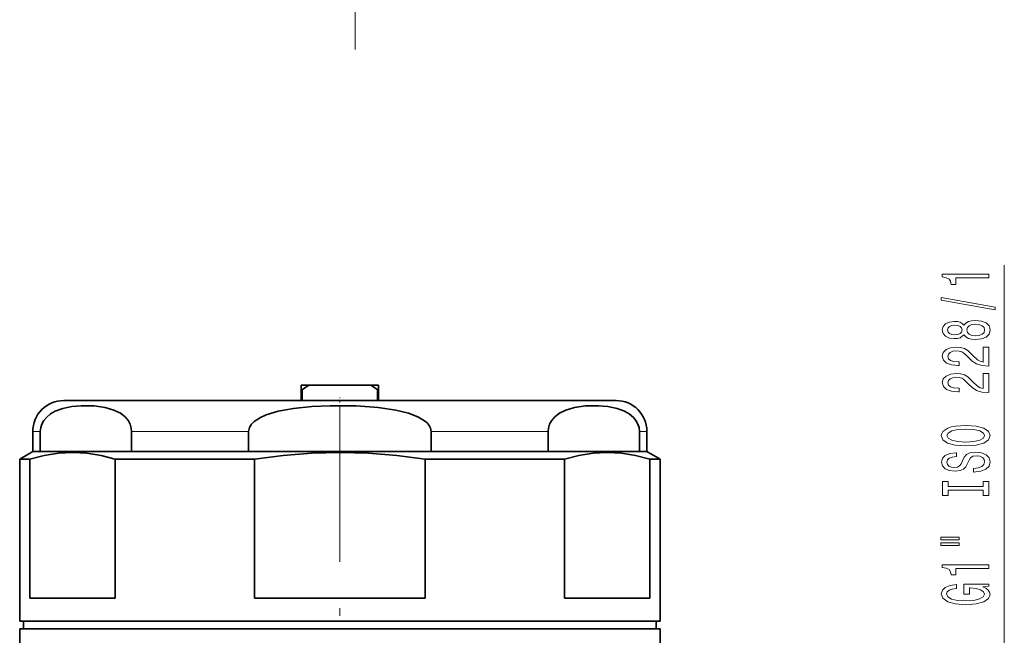
# Model space of a CAD drawing. Extents: x 0 to 420, y 0 to 297.
# Drawn here: x 269 to 332, y 140 to 180 of the extents above; entities that cross this region are included whole.
import ezdxf

# ---------------------------------------------------------------- set-up
doc = ezdxf.new("R2010")
doc.units = 0
doc.linetypes.add('DASHDOT', pattern=[18.5, 12, -3, 0.5, -3])

msp = doc.modelspace()

# ---------------------------------------------------------------- linework, layer by layer
at = {"color": 7, "lineweight": 13}
for p, q in [((290.326, 177.897), (290.326, 180.407)), ((332.402, 137.988), (332.402, 163.924)), ((269.442, 153.147), (269.929, 153.147)), ((275.846, 153.147), (279.801, 153.147)), ((279.801, 153.147), (283.425, 153.147)), ((295.259, 153.147), (302.838, 153.147)), ((308.755, 153.147), (309.242, 153.147))]:
    msp.add_line(p, q, dxfattribs=at)
at = {"color": 7, "lineweight": 35}
for p, q in [((286.842, 156.147), (286.842, 155.847)), ((287.344, 156.147), (286.842, 156.147)), ((286.842, 155.847), (286.842, 155.147)), ((286.892, 155.847), (286.842, 155.847)), ((286.892, 155.147), (286.892, 155.847)), ((287.344, 156.147), (291.339, 156.147)), ((291.842, 156.147), (291.339, 156.147)), ((291.791, 155.847), (291.791, 155.147)), ((291.842, 155.847), (291.791, 155.847)), ((291.842, 156.147), (291.842, 155.847)), ((291.842, 155.147), (291.842, 155.847)), ((271.442, 155.147), (280.76, 155.147)), ((280.76, 155.147), (307.242, 155.147)), ((269.442, 153.147), (269.442, 151.847)), ((269.929, 153.147), (269.929, 151.847)), ((275.846, 153.147), (275.846, 151.847)), ((283.425, 153.147), (283.425, 151.847)), ((295.259, 153.147), (295.259, 151.847)), ((302.838, 153.147), (302.838, 151.847)), ((308.755, 153.147), (308.755, 151.847)), ((309.242, 153.147), (309.242, 151.847)), ((269.442, 151.847), (268.592, 151.357)), ((269.257, 151.357), (268.592, 151.357)), ((268.592, 140.847), (268.592, 151.357)), ((269.257, 151.357), (269.257, 142.347)), ((298.883, 151.847), (269.442, 151.847)), ((269.442, 151.847), (269.929, 151.847)), ((283.814, 151.357), (274.786, 151.357)), ((274.786, 151.357), (274.786, 142.347)), ((275.846, 151.847), (279.801, 151.847)), ((279.801, 151.847), (283.425, 151.847)), ((283.814, 151.357), (283.814, 142.347)), ((299.29, 151.357), (294.87, 151.357)), ((294.87, 151.357), (294.87, 142.347)), ((295.259, 151.847), (302.838, 151.847)), ((309.242, 151.847), (298.883, 151.847)), ((303.898, 151.357), (299.29, 151.357)), ((303.898, 151.357), (303.898, 142.347)), ((308.755, 151.847), (309.242, 151.847)), ((309.242, 151.847), (310.092, 151.357)), ((310.092, 151.357), (309.427, 151.357)), ((309.427, 151.357), (309.427, 142.347)), ((310.092, 140.847), (310.092, 151.357)), ((269.257, 142.347), (274.786, 142.347)), ((283.814, 142.347), (294.87, 142.347)), ((303.898, 142.347), (309.427, 142.347)), ((299.29, 140.847), (268.592, 140.847)), ((271.352, 140.847), (268.842, 140.847)), ((268.842, 140.347), (268.842, 140.847)), ((309.842, 140.847), (271.352, 140.847)), ((310.092, 140.847), (299.29, 140.847)), ((309.842, 140.347), (309.842, 140.847)), ((307.552, 140.347), (268.592, 140.347)), ((268.592, 140.347), (268.592, 137.338)), ((310.092, 140.347), (307.552, 140.347)), ((310.092, 140.347), (310.092, 137.71))]:
    msp.add_line(p, q, dxfattribs=at)
at = {"color": 7, "linetype": 'DASHDOT', "lineweight": 13, "ltscale": 0.06}
msp.add_line((289.342, 152.947), (289.342, 155.347), dxfattribs=at)
at = {"color": 7, "linetype": 'DASHDOT', "lineweight": 13}
msp.add_line((289.342, 126.199), (289.342, 154.234), dxfattribs=at)
at = {"color": 7, "lineweight": 13}
for points in [[(331.402, 163.097), (331.402, 163.333), (328.381, 163.333), (328.381, 163.157), (328.645, 163.11), (328.822, 163.016), (328.925, 162.874), (328.96, 162.677), (329.267, 162.677), (329.267, 163.097)], [(331.804, 161.028), (331.804, 161.207), (328.32, 161.834), (328.32, 161.653)], [(329.786, 159.399), (329.907, 159.267), (330.075, 159.176), (330.287, 159.119), (330.542, 159.101), (330.927, 159.142), (331.225, 159.262), (331.415, 159.456), (331.489, 159.721), (331.415, 159.983), (331.225, 160.177), (330.927, 160.297), (330.542, 160.341), (330.287, 160.32), (330.075, 160.265), (329.907, 160.172), (329.786, 160.042), (329.682, 160.146), (329.539, 160.219), (329.366, 160.263), (329.155, 160.278), (328.848, 160.237), (328.601, 160.128), (328.441, 159.952), (328.381, 159.721), (328.441, 159.487), (328.601, 159.311), (328.848, 159.199), (329.155, 159.161), (329.366, 159.174), (329.539, 159.218)], [(329.189, 159.407), (328.999, 159.428), (328.852, 159.49), (328.761, 159.589), (328.727, 159.721), (328.761, 159.85), (328.852, 159.949), (328.999, 160.011), (329.189, 160.035), (329.384, 160.011), (329.535, 159.949), (329.634, 159.85), (329.665, 159.721), (329.63, 159.589), (329.535, 159.49), (329.384, 159.428)], [(330.534, 159.35), (330.304, 159.373), (330.132, 159.448), (330.019, 159.565), (329.98, 159.721), (330.019, 159.874), (330.132, 159.991), (330.304, 160.066), (330.534, 160.092), (330.78, 160.066), (330.966, 159.991), (331.087, 159.874), (331.126, 159.721), (331.087, 159.565), (330.966, 159.448), (330.78, 159.373)], [(331.402, 157.377), (331.402, 158.614), (331.031, 158.614), (331.031, 157.636), (330.828, 157.69), (330.659, 157.784), (330.352, 158.072), (330.222, 158.225), (330.036, 158.396), (329.82, 158.518), (329.565, 158.588), (329.276, 158.614), (328.913, 158.57), (328.627, 158.448), (328.446, 158.261), (328.381, 158.02), (328.454, 157.771), (328.657, 157.581), (328.982, 157.46), (329.41, 157.418), (329.47, 157.418), (329.47, 157.654), (329.436, 157.654), (329.142, 157.677), (328.925, 157.747), (328.787, 157.859), (328.74, 158.007), (328.783, 158.157), (328.891, 158.269), (329.06, 158.341), (329.271, 158.367), (329.47, 158.349), (329.639, 158.3), (329.786, 158.217), (329.915, 158.103), (330.054, 157.95), (330.322, 157.696), (330.607, 157.517), (330.953, 157.41), (331.389, 157.377)], [(331.402, 155.665), (331.402, 156.902), (331.031, 156.902), (331.031, 155.925), (330.828, 155.979), (330.659, 156.072), (330.352, 156.36), (330.222, 156.513), (330.036, 156.684), (329.82, 156.806), (329.565, 156.876), (329.276, 156.902), (328.913, 156.858), (328.627, 156.736), (328.446, 156.55), (328.381, 156.308), (328.454, 156.059), (328.657, 155.87), (328.982, 155.748), (329.41, 155.707), (329.47, 155.707), (329.47, 155.943), (329.436, 155.943), (329.142, 155.966), (328.925, 156.036), (328.787, 156.148), (328.74, 156.295), (328.783, 156.446), (328.891, 156.557), (329.06, 156.63), (329.271, 156.656), (329.47, 156.638), (329.639, 156.589), (329.786, 156.506), (329.915, 156.391), (330.054, 156.238), (330.322, 155.984), (330.607, 155.805), (330.953, 155.699), (331.389, 155.665)], [(329.902, 152.209), (330.577, 152.255), (331.074, 152.39), (331.381, 152.6), (331.485, 152.875), (331.381, 153.148), (331.074, 153.36), (330.577, 153.493), (329.902, 153.542), (329.232, 153.493), (328.96, 153.436), (328.735, 153.36), (328.428, 153.148), (328.351, 153.018), (328.32, 152.875), (328.428, 152.598), (328.731, 152.388), (329.228, 152.255)], [(329.902, 152.458), (329.379, 152.486), (328.995, 152.572), (328.761, 152.704), (328.679, 152.875), (328.761, 153.044), (328.999, 153.176), (329.384, 153.262), (329.902, 153.293), (330.425, 153.262), (330.81, 153.176), (331.044, 153.044), (331.121, 152.875), (331.044, 152.704), (330.81, 152.572), (330.43, 152.486)], [(330.413, 150.754), (330.413, 150.518), (330.871, 150.57), (331.208, 150.7), (331.411, 150.899), (331.485, 151.169), (331.415, 151.436), (331.225, 151.636), (330.927, 151.763), (330.534, 151.81), (330.179, 151.771), (329.95, 151.662), (329.799, 151.486), (329.686, 151.249), (329.604, 151.047), (329.509, 150.915), (329.371, 150.84), (329.155, 150.816), (328.96, 150.84), (328.813, 150.907), (328.714, 151.011), (328.679, 151.154), (328.722, 151.299), (328.839, 151.413), (329.034, 151.488), (329.297, 151.524), (329.297, 151.76), (329.289, 151.76), (328.882, 151.719), (328.58, 151.597), (328.389, 151.405), (328.325, 151.146), (328.389, 150.912), (328.571, 150.731), (328.852, 150.614), (329.215, 150.573), (329.539, 150.606), (329.76, 150.705), (329.907, 150.86), (330.019, 151.073), (330.119, 151.283), (330.214, 151.441), (330.352, 151.537), (330.577, 151.571), (330.806, 151.54), (330.979, 151.46), (331.087, 151.338), (331.121, 151.179), (331.074, 151.003), (330.936, 150.868), (330.711, 150.783)], [(331.039, 149.333), (331.039, 149.001), (331.402, 149.001), (331.402, 149.904), (331.039, 149.904), (331.039, 149.572), (328.766, 149.572), (328.766, 149.904), (328.402, 149.904), (328.402, 149.001), (328.766, 149.001), (328.766, 149.333)], [(328.294, 146.131), (329.47, 146.131), (329.47, 146.305), (328.294, 146.305)], [(328.294, 145.755), (329.47, 145.755), (329.47, 145.931), (328.294, 145.931)], [(331.402, 144.272), (331.402, 144.508), (328.381, 144.508), (328.381, 144.331), (328.645, 144.285), (328.822, 144.191), (328.925, 144.049), (328.96, 143.852), (329.267, 143.852), (329.267, 144.272)], [(331, 143.082), (331.402, 143.126), (331.402, 143.255), (329.781, 143.255), (329.781, 142.599), (330.149, 142.599), (330.149, 143.004), (330.175, 143.004), (330.572, 142.973), (330.866, 142.89), (331.052, 142.763), (331.113, 142.604), (331.035, 142.428), (330.802, 142.291), (330.417, 142.202), (329.889, 142.171), (329.366, 142.2), (328.982, 142.288), (328.748, 142.428), (328.666, 142.617), (328.709, 142.747), (328.83, 142.853), (329.034, 142.931), (329.306, 142.975), (329.306, 143.232), (328.891, 143.165), (328.58, 143.038), (328.389, 142.859), (328.32, 142.633), (328.428, 142.337), (328.744, 142.114), (329.241, 141.972), (329.902, 141.922), (330.568, 141.972), (331.065, 142.114), (331.381, 142.324), (331.485, 142.589), (331.45, 142.737), (331.364, 142.869), (331.212, 142.983)]]:
    msp.add_lwpolyline(points, close=True, dxfattribs=at)
at = {"color": 7, "lineweight": 35}
for points in [[(275.846, 153.147), (275.827, 153.357), (275.749, 153.621), (275.634, 153.835), (275.418, 154.092), (275.115, 154.326), (274.7, 154.532), (274.131, 154.699), (273.418, 154.798), (272.573, 154.811), (271.977, 154.757), (271.381, 154.634), (270.886, 154.45), (270.596, 154.285), (270.319, 154.055), (270.16, 153.863), (270.024, 153.615), (269.955, 153.396), (269.929, 153.147)], [(295.259, 153.147), (295.222, 153.357), (295.127, 153.539), (294.993, 153.698), (294.835, 153.835), (294.403, 154.092), (293.798, 154.326), (292.967, 154.532), (291.83, 154.699), (290.403, 154.798), (288.713, 154.811), (287.52, 154.757), (286.33, 154.634), (285.339, 154.45), (284.571, 154.217), (284.205, 154.055), (283.789, 153.787), (283.615, 153.615), (283.478, 153.396), (283.425, 153.147)], [(302.838, 153.147), (302.857, 153.357), (302.935, 153.621), (303.05, 153.835), (303.266, 154.092), (303.569, 154.326), (303.984, 154.532), (304.553, 154.699), (305.266, 154.798), (306.111, 154.811), (306.707, 154.757), (307.303, 154.634), (307.798, 154.45), (308.087, 154.285), (308.365, 154.055), (308.524, 153.863), (308.66, 153.615), (308.729, 153.396), (308.755, 153.147)], [(274.786, 151.357), (273.865, 151.595), (272.947, 151.74), (272.03, 151.79), (271.107, 151.741), (270.183, 151.596), (269.257, 151.357)], [(294.87, 151.357), (293.029, 151.595), (291.192, 151.74), (289.358, 151.79), (287.514, 151.741), (285.666, 151.596), (283.814, 151.357)], [(309.427, 151.357), (308.506, 151.595), (307.588, 151.74), (306.671, 151.79), (305.748, 151.741), (304.824, 151.596), (303.898, 151.357)]]:
    msp.add_lwpolyline(points, dxfattribs=at)
for centre, radius, start, end in [((292.838, 147.384), 10.343, 122.08209, 125.08761), ((285.846, 147.384), 10.343, 54.9124, 57.91791), ((271.442, 153.147), 2, 90, 180.00001), ((307.242, 153.147), 2, 0, 90)]:
    msp.add_arc(centre, radius, start, end, dxfattribs=at)

doc.saveas('drawing.dxf')
